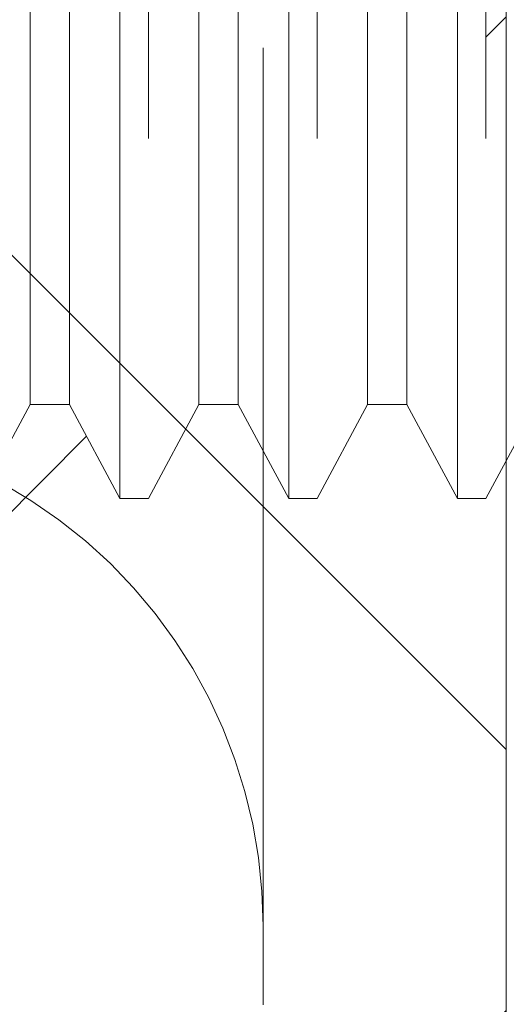
# Model space of a CAD drawing. Units: inches. Extents: x 14 to 118, y 15 to 78.
# Drawn here: x 21 to 22, y 43 to 43 of the extents above; entities that cross this region are included whole.
import ezdxf

# ---------------------------------------------------------------- set-up
doc = ezdxf.new("R2010")
doc.units = ezdxf.units.IN
doc.header["$LTSCALE"] = 8
doc.header["$MEASUREMENT"] = 0
doc.linetypes.add('DASHED', pattern=[0.2067, 0.1654, -0.0413])
for name, color, linetype, lineweight in [('Hidden (ANSI)', 7, 'DASHED', 5), ('NO GO AREAS', 5, 'Continuous', 0), ('Sketch Geometry (ANSI)', 7, 'Continuous', 5), ('Visible (ANSI)', 7, 'Continuous', 5), ('WORK AREA', 1, 'Continuous', 0)]:
    doc.layers.add(name, color=color, linetype=linetype, lineweight=lineweight)

msp = doc.modelspace()

# ---------------------------------------------------------------- hatches: boundary and pattern name
at = {"layer": 'NO GO AREAS'}
h = msp.add_hatch(dxfattribs=at)
h.set_pattern_fill('ANSI31', color=256)
h.set_pattern_definition([(45, (0, 0), (-0.0883883476483185, 0.0883883476483185), [])])
edge = h.paths.add_edge_path()
edge.add_spline(control_points=[(21.53774634380543, 53.49129576925943), (21.53774634380543, 53.49671395410388), (21.53289628813405, 53.50212561360957), (21.52382668951998, 53.5068272259135), (21.50550686445114, 53.5163240866473), (21.46935666838106, 53.52254576925943), (21.43249634380541, 53.52254576925943)], knot_values=[-5.1e-15, -5.1e-15, -5.1e-15, -5.1e-15, 0.5201457450660298, 0.5201457450660298, 0.5201457450660298, 1.570796326794885, 1.570796326794885, 1.570796326794885, 1.570796326794885], degree=3, periodic=0)
edge.add_line((21.43249634380541, 53.52254576925943), (21.43249634380541, 53.52759431271542))
edge.add_line((21.43249634380541, 53.52759431271542), (13.66752922715071, 53.52759431271542))
edge.add_arc((13.59985442268997, 53.54548623383088), 0.0700000000000098, 308.04739882889567, 345.19092591768873, ccw=False)
edge.add_spline(control_points=[(13.6429963438054, 53.49036115203979), (13.63379735641331, 53.48660383578213), (13.62356401468675, 53.48349726630677), (13.61325639227728, 53.48111238849576)], knot_values=[-2.234848708179469, -2.234848708179469, -2.234848708179469, -2.234848708179469, -1.97357270373792, -1.97357270373792, -1.97357270373792, -1.97357270373792], degree=3, periodic=0)
edge.add_spline(control_points=[(13.53774634380542, 53.49036115203983), (13.53774634380542, 53.48924697636785), (13.53785259174768, 53.48818797936427), (13.5380832247135, 53.48718733662149), (13.53994516114606, 53.47910898939945), (13.55163902673561, 53.47497144408715), (13.57235289429538, 53.47553922487115), (13.58440271656277, 53.47586951845416), (13.59890158610199, 53.47779111251488), (13.61325639227728, 53.48111238849576)], knot_values=[-1.97357270373792, -1.97357270373792, -1.97357270373792, -1.97357270373792, -1.896095231028646, -1.896095231028646, -1.896095231028646, -1.270607332428282, -1.270607332428282, -1.270607332428282, -0.9067439454101952, -0.9067439454101952, -0.9067439454101952, -0.9067439454101952], degree=3, periodic=0)
edge.add_line((13.53774634380542, 53.47985495060289), (13.53774634380542, 41.60759431271576))
edge.add_line((13.53774634380542, 41.60759431271576), (21.53774634380543, 41.60759431271576))
edge.add_line((21.53774634380543, 41.60759431271576), (21.53774634380543, 50.91964155680992))
edge.add_line((21.53774634380543, 50.91964155680992), (21.14774634380543, 50.91964155680992))
edge.add_line((21.14774634380543, 50.91964155680992), (21.14774634380543, 41.99759431271576))
edge.add_line((21.14774634380543, 41.99759431271576), (13.92774634380542, 41.99759431271576))
edge.add_line((13.92774634380542, 41.99759431271576), (13.92774634380542, 53.21759431271546))
edge.add_line((13.92774634380542, 53.21759431271546), (21.14774634380543, 53.21759431271546))
edge.add_line((21.14774634380543, 53.21759431271546), (21.14774634380543, 52.29964155680992))
edge.add_line((21.14774634380543, 52.29964155680992), (21.53774634380543, 52.29964155680992))
edge.add_line((21.53774634380543, 52.29964155680992), (21.53774634380543, 53.49129576925943))
h.paths.add_polyline_path([(21.49449634380545, 43.85999434315177), (21.49449634380545, 43.85149982452674), (21.49905947380742, 43.85149982452674)], flags=16)
h.paths.add_polyline_path([(21.21307906723553, 43.34289759739433), (21.21949634380556, 43.34289759739433), (21.21949634380556, 43.35092206862118, 0.5091754750781728), (21.19905947380742, 43.36578768438781), (21.19905947380742, 43.35959431271573), (21.20410983825618, 43.35959431271573)], flags=16)
edge = h.paths.add_edge_path(flags=16)
edge.add_line((21.42363020207316, 44.01349982452674), (21.43798510333315, 44.01349982452674))
edge.add_line((21.43798510333315, 44.01349982452674), (21.44158465603181, 44.02020059076121))
edge.add_line((21.44158465603181, 44.02020059076121), (21.45307906723553, 43.99880310920535))
edge.add_line((21.45307906723553, 43.99880310920535), (21.46009024482808, 43.99880310920535))
edge.add_line((21.46009024482808, 43.99880310920535), (21.47158465603181, 44.02020059076121))
edge.add_line((21.47158465603181, 44.02020059076121), (21.48307906723553, 43.99880310920535))
edge.add_line((21.48307906723553, 43.99880310920535), (21.49009024482807, 43.99880310920535))
edge.add_line((21.49009024482807, 43.99880310920535), (21.50158465603181, 44.02020059076118))
edge.add_line((21.50158465603181, 44.02020059076118), (21.51307906723554, 43.99880310920535))
edge.add_line((21.51307906723554, 43.99880310920535), (21.52009024482807, 43.99880310920535))
edge.add_line((21.52009024482807, 43.99880310920535), (21.52905947380742, 44.01549982452674))
edge.add_line((21.52905947380742, 44.01549982452674), (21.53410983825619, 44.01549982452674))
edge.add_line((21.53410983825619, 44.01549982452674), (21.53410983825619, 43.85149982452674))
edge.add_line((21.53410983825619, 43.85149982452674), (21.52905947380742, 43.85149982452674))
edge.add_line((21.52905947380742, 43.85149982452674), (21.52009024482807, 43.86819653984813))
edge.add_line((21.52009024482807, 43.86819653984813), (21.51307906723554, 43.86819653984813))
edge.add_line((21.51307906723554, 43.86819653984813), (21.50410983825619, 43.85149982452674))
edge.add_line((21.50410983825619, 43.85149982452674), (21.50410983825619, 44.01549982452674))
edge.add_line((21.50410983825619, 44.01549982452674), (21.49905947380742, 44.01549982452674))
edge.add_line((21.49905947380742, 44.01549982452674), (21.49009024482807, 43.99880310920535))
edge.add_line((21.49009024482807, 43.99880310920535), (21.49009024482807, 43.86819653984813))
edge.add_line((21.49009024482807, 43.86819653984813), (21.48307906723553, 43.86819653984813))
edge.add_line((21.48307906723553, 43.86819653984813), (21.47158465603181, 43.84679905829227))
edge.add_line((21.47158465603181, 43.84679905829227), (21.46009024482808, 43.86819653984813))
edge.add_line((21.46009024482808, 43.86819653984813), (21.45307906723553, 43.86819653984813))
edge.add_line((21.45307906723553, 43.86819653984813), (21.45014849915919, 43.86274112545148))
edge.add_spline(control_points=[(21.4481358536789, 43.85427514713072), (21.44855597994038, 43.85501753901715), (21.44897610620183, 43.85660764846215), (21.44939623246329, 43.85908924804398)], knot_values=[15.33193963551734, 15.33193963551734, 15.33193963551734, 15.33193963551734, 15.58535382622068, 15.58535382622068, 15.58535382622068, 15.58535382622068], degree=3, periodic=0)
edge.add_spline(control_points=[(21.44939623244679, 43.85908924794657), (21.44897835322692, 43.85602432475568), (21.44856023869753, 43.85439664479804), (21.44813585367887, 43.85427514713535)], knot_values=[0, 0, 0, 0, 0.0683393838776996, 0.0683393838776996, 0.0683393838776996, 0.0683393838776996], degree=3, periodic=0)
edge.add_spline(control_points=[(21.44563247480899, 43.85954134684795), (21.44587890316734, 43.85810286270046), (21.44612533152569, 43.85692612361007), (21.44637175988405, 43.85601996311499)], knot_values=[15.94004592901344, 15.94004592901344, 15.94004592901344, 15.94004592901344, 16.08868801289955, 16.08868801289955, 16.08868801289955, 16.08868801289955], degree=3, periodic=0)
edge.add_line((21.44744207381358, 43.85149982452674), (21.43905947380742, 43.85149982452674))
edge.add_line((21.43905947380742, 43.85149982452674), (21.43425899526692, 43.86043618057046))
edge.add_arc((21.40449634380553, 43.77549982452673), 0.0900000000000033, 70.6889669757633, 77.72532978546151)
edge.add_line((21.42363020207317, 43.86344239367156), (21.42363020207317, 43.63688906003218))
edge.add_line((21.42363020207317, 43.63688906003218), (21.4788713438055, 43.63688906003218))
edge.add_ellipse((21.46324634380602, 43.6810832338553), major_axis=(0.0220970869116446, -0.0426882938672074), ratio=0.5176380902111734, start_angle=352.1034154756528, end_angle=359.9999999999728)
edge.add_ellipse((21.46324634380558, 43.64983323385636), major_axis=(-0.0312499999999729, 1.13e-14), ratio=0.5176380902054242, start_angle=152.6321948413858, end_angle=180.000000000057, ccw=False)
edge.add_line((21.48339960773232, 43.63688906003218), (21.42363020207317, 43.63688906003218))
edge.add_line((21.42363020207317, 43.63688906003218), (21.42363020207317, 43.60563906003217))
edge.add_line((21.42363020207317, 43.60563906003217), (21.48339960773233, 43.60563906003217))
edge.add_ellipse((21.46324634380555, 43.59269488620802), major_axis=(-0.031250000000009, 1.76e-14), ratio=0.5176380902047142, start_angle=180.000000000147, end_angle=207.3678051586927)
edge.add_ellipse((21.46324634380448, 43.56144488620546), major_axis=(0.0220970869130795, 0.042688293870881), ratio=0.5176380901903997, start_angle=0, end_angle=7.896584523566891)
edge.add_line((21.47887134380586, 43.60563906003217), (21.42363020207317, 43.60563906003217))
edge.add_line((21.42363020207317, 43.60563906003217), (21.42363020207317, 43.35759431271571))
edge.add_line((21.42363020207317, 43.35759431271571), (21.43798510333314, 43.35759431271571))
edge.add_line((21.43798510333314, 43.35759431271571), (21.44158465603181, 43.36429507895018))
edge.add_line((21.44158465603181, 43.36429507895018), (21.45307906723553, 43.34289759739433))
edge.add_line((21.45307906723553, 43.34289759739433), (21.46009024482808, 43.34289759739433))
edge.add_line((21.46009024482808, 43.34289759739433), (21.47158465603181, 43.36429507895018))
edge.add_line((21.47158465603181, 43.36429507895018), (21.48307906723553, 43.34289759739433))
edge.add_line((21.48307906723553, 43.34289759739433), (21.49009024482807, 43.34289759739433))
edge.add_line((21.49009024482807, 43.34289759739433), (21.50158465603181, 43.36429507895018))
edge.add_line((21.50158465603181, 43.36429507895018), (21.51307906723554, 43.34289759739433))
edge.add_line((21.51307906723554, 43.34289759739433), (21.52009024482807, 43.34289759739433))
edge.add_line((21.52009024482807, 43.34289759739433), (21.52905947380742, 43.35959431271573))
edge.add_line((21.52905947380742, 43.35959431271573), (21.53410983825619, 43.35959431271573))
edge.add_line((21.53410983825619, 43.35959431271573), (21.53410983825619, 43.19559431271573))
edge.add_line((21.53410983825619, 43.19559431271573), (21.52905947380742, 43.19559431271573))
edge.add_line((21.52905947380742, 43.19559431271573), (21.52009024482807, 43.21229102803711))
edge.add_line((21.52009024482807, 43.21229102803711), (21.51307906723554, 43.21229102803711))
edge.add_line((21.51307906723554, 43.21229102803711), (21.50158465603181, 43.19089354648128))
edge.add_line((21.50158465603181, 43.19089354648128), (21.49009024482807, 43.21229102803711))
edge.add_line((21.49009024482807, 43.21229102803711), (21.48307906723553, 43.21229102803711))
edge.add_line((21.48307906723553, 43.21229102803711), (21.47158465603181, 43.19089354648127))
edge.add_line((21.47158465603181, 43.19089354648127), (21.46009024482808, 43.21229102803711))
edge.add_line((21.46009024482808, 43.21229102803711), (21.45307906723553, 43.21229102803711))
edge.add_line((21.45307906723553, 43.21229102803711), (21.4501484991592, 43.20683561364048))
edge.add_spline(control_points=[(21.4481358536789, 43.19836963531971), (21.44855597994036, 43.19911202720613), (21.44897610620183, 43.20070213665114), (21.44939623246329, 43.20318373623297)], knot_values=[15.33193963551732, 15.33193963551732, 15.33193963551732, 15.33193963551732, 15.58535382622071, 15.58535382622071, 15.58535382622071, 15.58535382622071], degree=3, periodic=0)
edge.add_spline(control_points=[(21.44939623244679, 43.20318373613554), (21.44897835322692, 43.20011881294468), (21.44856023869753, 43.19849113298703), (21.44813585367886, 43.19836963532432)], knot_values=[0, 0, 0, 0, 0.068339383877946, 0.068339383877946, 0.068339383877946, 0.068339383877946], degree=3, periodic=0)
edge.add_spline(control_points=[(21.44563247480899, 43.20363583503691), (21.44587890316734, 43.20219735088945), (21.44612533152569, 43.20102061179908), (21.44637175988405, 43.200114451304)], knot_values=[15.94004592901384, 15.94004592901384, 15.94004592901384, 15.94004592901384, 16.08868801289913, 16.08868801289913, 16.08868801289913, 16.08868801289913], degree=3, periodic=0)
edge.add_line((21.44744207381362, 43.19559431271573), (21.43905947380742, 43.19559431271573))
edge.add_line((21.43905947380742, 43.19559431271573), (21.43425899526693, 43.20453066875944))
edge.add_arc((21.40449634380553, 43.1195943127157), 0.0900000000000033, 70.68896697576542, 77.72532978546593)
edge.add_line((21.42363020207317, 43.20753688186054), (21.42363020207321, 43.10571931271573))
edge.add_arc((21.37675520207321, 43.10571931271573), 0.046875, 0, 90)
edge.add_line((21.37675520207321, 43.15259431271573), (21.34550520207321, 43.15259431271573))
edge.add_line((21.34550520207321, 43.15259431271573), (21.34550520207321, 43.20221078593294))
edge.add_line((21.34550520207321, 43.20221078593294), (21.34009024482807, 43.21229102803711))
edge.add_line((21.34009024482807, 43.21229102803711), (21.33307906723553, 43.21229102803711))
edge.add_line((21.33307906723553, 43.21229102803711), (21.32158465603181, 43.19089354648128))
edge.add_line((21.32158465603181, 43.19089354648128), (21.31009024482807, 43.21229102803711))
edge.add_line((21.31009024482807, 43.21229102803711), (21.30307906723553, 43.21229102803711))
edge.add_line((21.30307906723553, 43.21229102803711), (21.29158465603181, 43.19089354648127))
edge.add_line((21.29158465603181, 43.19089354648127), (21.28009024482807, 43.21229102803711))
edge.add_line((21.28009024482807, 43.21229102803711), (21.27307906723553, 43.21229102803711))
edge.add_line((21.27307906723553, 43.21229102803711), (21.26158465603179, 43.19089354648128))
edge.add_line((21.26158465603179, 43.19089354648128), (21.25009024482807, 43.21229102803711))
edge.add_line((21.25009024482807, 43.21229102803711), (21.24307906723553, 43.21229102803711))
edge.add_line((21.24307906723553, 43.21229102803711), (21.2315846560318, 43.19089354648129))
edge.add_line((21.2315846560318, 43.19089354648129), (21.22009024482807, 43.21229102803711))
edge.add_line((21.22009024482807, 43.21229102803711), (21.21907146741512, 43.21229102803711))
edge.add_arc((21.20387134380556, 43.20867206862117), 0.015625, -103.62072385617938, 13.392078128468995, ccw=False)
edge.add_line((21.20019175543767, 43.19348650789911), (21.19009024482807, 43.21229102803711))
edge.add_line((21.19009024482807, 43.21229102803711), (21.18307906723553, 43.21229102803711))
edge.add_line((21.18307906723553, 43.21229102803711), (21.1715846560318, 43.19089354648128))
edge.add_line((21.1715846560318, 43.19089354648128), (21.16009024482806, 43.21229102803711))
edge.add_line((21.16009024482806, 43.21229102803711), (21.15307906723553, 43.21229102803711))
edge.add_line((21.15307906723553, 43.21229102803711), (21.15307906723553, 43.34289759739433))
edge.add_line((21.15307906723553, 43.34289759739433), (21.16009024482806, 43.34289759739433))
edge.add_line((21.16009024482806, 43.34289759739433), (21.1715846560318, 43.36429507895018))
edge.add_line((21.1715846560318, 43.36429507895018), (21.18307906723553, 43.34289759739433))
edge.add_line((21.18307906723553, 43.34289759739433), (21.19009024482807, 43.34289759739433))
edge.add_line((21.19009024482807, 43.34289759739433), (21.19009024482807, 43.21229102803711))
edge.add_line((21.19009024482807, 43.21229102803711), (21.19905947380742, 43.19559431271573))
edge.add_line((21.19905947380742, 43.19559431271573), (21.20410983825618, 43.19559431271573))
edge.add_line((21.20410983825618, 43.19559431271573), (21.21307906723553, 43.21229102803711))
edge.add_line((21.21307906723553, 43.21229102803711), (21.22009024482807, 43.21229102803711))
edge.add_line((21.22009024482807, 43.21229102803711), (21.22009024482807, 43.34289759739433))
edge.add_line((21.22009024482807, 43.34289759739433), (21.2315846560318, 43.36429507895018))
edge.add_line((21.2315846560318, 43.36429507895018), (21.24307906723553, 43.34289759739433))
edge.add_line((21.24307906723553, 43.34289759739433), (21.25009024482807, 43.34289759739433))
edge.add_line((21.25009024482807, 43.34289759739433), (21.26158465603179, 43.36429507895018))
edge.add_line((21.26158465603179, 43.36429507895018), (21.27307906723553, 43.34289759739433))
edge.add_line((21.27307906723553, 43.34289759739433), (21.28009024482807, 43.34289759739433))
edge.add_line((21.28009024482807, 43.34289759739433), (21.29158465603182, 43.36429507895018))
edge.add_line((21.29158465603182, 43.36429507895018), (21.30307906723553, 43.34289759739433))
edge.add_line((21.30307906723553, 43.34289759739433), (21.31009024482807, 43.34289759739433))
edge.add_line((21.31009024482807, 43.34289759739433), (21.32158465603181, 43.36429507895018))
edge.add_line((21.32158465603181, 43.36429507895018), (21.33307906723553, 43.34289759739433))
edge.add_line((21.33307906723553, 43.34289759739433), (21.34009024482807, 43.34289759739433))
edge.add_line((21.34009024482807, 43.34289759739433), (21.34550520207321, 43.3529778394985))
edge.add_line((21.34550520207321, 43.3529778394985), (21.34550520207321, 43.40259431271571))
edge.add_line((21.34550520207321, 43.40259431271571), (21.37675520207321, 43.40259431271571))
edge.add_arc((21.37675520207321, 43.44946931271572), 0.046875, 270, 360)
edge.add_line((21.42363020207321, 43.44946931271572), (21.42363020207321, 43.50855991108455))
edge.add_ellipse((21.40800520207328, 43.52608054145263), major_axis=(-0.0144356176954866, 0.0144356176954875), ratio=0.4142135623730739, start_angle=135.0000000000016, end_angle=189.7356103172477, ccw=False)
edge.add_line((21.40800520207327, 43.51503199799659), (21.31762765709788, 43.5789385729157))
edge.add_ellipse((21.35512765709793, 43.60545507721016), major_axis=(-0.0530330085890024, -5.7e-15), ratio=0.7071067811864749, start_angle=0, end_angle=35.26438968274249, ccw=False)
edge.add_ellipse((21.35512765709794, 43.60563906003217), major_axis=(-0.0530330085890157, 1.45e-14), ratio=0.707106781186408, start_angle=324.7356103172692, end_angle=360.0000000000036, ccw=False)
edge.add_line((21.31762765709796, 43.6321555643267), (21.40800520207331, 43.69606213924575))
edge.add_ellipse((21.40800520207327, 43.68501359578971), major_axis=(0.0144356176954941, 0.0144356176954926), ratio=0.4142135623727806, start_angle=350.2643896827611, end_angle=404.99999999995947, ccw=False)
edge.add_line((21.42363020207317, 43.70253422615777), (21.42363020207321, 43.76162482452675))
edge.add_arc((21.37675520207321, 43.76162482452675), 0.046875, 0, 90)
edge.add_line((21.37675520207321, 43.80849982452675), (21.34550520207321, 43.80849982452675))
edge.add_line((21.34550520207321, 43.80849982452675), (21.34550520207321, 43.85811629774394))
edge.add_line((21.34550520207321, 43.85811629774394), (21.34009024482807, 43.86819653984813))
edge.add_line((21.34009024482807, 43.86819653984813), (21.33307906723553, 43.86819653984813))
edge.add_line((21.33307906723553, 43.86819653984813), (21.32158465603181, 43.84679905829228))
edge.add_line((21.32158465603181, 43.84679905829228), (21.31009024482807, 43.86819653984813))
edge.add_line((21.31009024482807, 43.86819653984813), (21.30307906723553, 43.86819653984813))
edge.add_line((21.30307906723553, 43.86819653984813), (21.29158465603181, 43.84679905829227))
edge.add_line((21.29158465603181, 43.84679905829227), (21.28009024482807, 43.86819653984813))
edge.add_line((21.28009024482807, 43.86819653984813), (21.27307906723553, 43.86819653984813))
edge.add_line((21.27307906723553, 43.86819653984813), (21.26158465603181, 43.84679905829227))
edge.add_line((21.26158465603181, 43.84679905829227), (21.25009024482807, 43.86819653984813))
edge.add_line((21.25009024482807, 43.86819653984813), (21.24307906723553, 43.86819653984813))
edge.add_line((21.24307906723553, 43.86819653984813), (21.2315846560318, 43.84679905829229))
edge.add_line((21.2315846560318, 43.84679905829229), (21.22009024482807, 43.86819653984813))
edge.add_line((21.22009024482807, 43.86819653984813), (21.21949634380556, 43.86819653984813))
edge.add_line((21.21949634380556, 43.86819653984813), (21.21949634380556, 43.86017206862116))
edge.add_arc((21.20387134380556, 43.86017206862116), 0.015625, -107.93631426506693, 0, ccw=False)
edge.add_line((21.19905947380742, 43.84530645285453), (21.19905947380742, 43.85149982452674))
edge.add_line((21.19905947380742, 43.85149982452674), (21.19009024482807, 43.86819653984813))
edge.add_line((21.19009024482807, 43.86819653984813), (21.18307906723553, 43.86819653984813))
edge.add_line((21.18307906723553, 43.86819653984813), (21.1715846560318, 43.84679905829227))
edge.add_line((21.1715846560318, 43.84679905829227), (21.16009024482806, 43.86819653984813))
edge.add_line((21.16009024482806, 43.86819653984813), (21.15307906723553, 43.86819653984813))
edge.add_line((21.15307906723553, 43.86819653984813), (21.15307906723553, 43.99880310920535))
edge.add_line((21.15307906723553, 43.99880310920535), (21.16009024482806, 43.99880310920535))
edge.add_line((21.16009024482806, 43.99880310920535), (21.1715846560318, 44.02020059076121))
edge.add_line((21.1715846560318, 44.02020059076121), (21.18307906723553, 43.99880310920535))
edge.add_line((21.18307906723553, 43.99880310920535), (21.19009024482807, 43.99880310920535))
edge.add_line((21.19009024482807, 43.99880310920535), (21.2015846560318, 44.02020059076117))
edge.add_line((21.2015846560318, 44.02020059076117), (21.20276265278294, 44.01800768472113))
edge.add_arc((21.20387134380556, 44.00242206862116), 0.015625, 0, 94.06891148134588, ccw=False)
edge.add_line((21.21949634380556, 44.00242206862116), (21.21951235643533, 43.99880310920535))
edge.add_line((21.21951235643533, 43.99880310920535), (21.22009024482807, 43.99880310920535))
edge.add_line((21.22009024482807, 43.99880310920535), (21.2315846560318, 44.02020059076117))
edge.add_line((21.2315846560318, 44.02020059076117), (21.24307906723553, 43.99880310920535))
edge.add_line((21.24307906723553, 43.99880310920535), (21.25009024482807, 43.99880310920535))
edge.add_line((21.25009024482807, 43.99880310920535), (21.26158465603181, 44.02020059076121))
edge.add_line((21.26158465603181, 44.02020059076121), (21.27307906723553, 43.99880310920535))
edge.add_line((21.27307906723553, 43.99880310920535), (21.28009024482807, 43.99880310920535))
edge.add_line((21.28009024482807, 43.99880310920535), (21.29158465603181, 44.02020059076121))
edge.add_line((21.29158465603181, 44.02020059076121), (21.30307906723553, 43.99880310920535))
edge.add_line((21.30307906723553, 43.99880310920535), (21.31009024482807, 43.99880310920535))
edge.add_line((21.31009024482807, 43.99880310920535), (21.32158465603181, 44.02020059076121))
edge.add_line((21.32158465603181, 44.02020059076121), (21.33307906723553, 43.99880310920535))
edge.add_line((21.33307906723553, 43.99880310920535), (21.34009024482807, 43.99880310920535))
edge.add_line((21.34009024482807, 43.99880310920535), (21.34550520207321, 44.00888335130952))
edge.add_line((21.34550520207321, 44.00888335130952), (21.34550520207321, 44.05849982452674))
edge.add_line((21.34550520207321, 44.05849982452674), (21.37675520207321, 44.05849982452672))
edge.add_arc((21.37675520207321, 44.10537482452673), 0.0468750000000004, 270, 360)
edge.add_line((21.42363020207321, 44.10537482452673), (21.42363020207316, 44.01349982452674))
edge = h.paths.add_edge_path(flags=0)
edge.add_line((21.41410983825619, 44.00201473792318), (21.41410983825619, 43.91929897786622))
edge.add_spline(control_points=[(21.4141098382562, 43.91929897786626), (21.41415515387966, 43.91987078356909), (21.4142005091141, 43.92044449052721), (21.41490555175054, 43.92938166756306), (21.41556302187317, 43.93797123963945), (21.41689821026918, 43.95476301635471), (21.41756453967436, 43.96281807491835), (21.41891890011496, 43.97745003748254), (21.41959539103373, 43.98389218455373), (21.42093388903153, 43.99410157763554), (21.42158441580715, 43.997901049037), (21.4222428221973, 44.00035982554899)], knot_values=[0.3262141640752521, 0.3262141640752521, 0.3262141640752521, 0.3262141640752521, 0.3306935490063265, 0.3306935490063265, 0.39577938240231, 0.39577938240231, 0.4610589847084854, 0.4610589847084854, 0.5266587166912864, 0.5266587166912864, 0.5890929690429929, 0.5890929690429929, 0.5890929690429929, 0.5890929690429929], degree=3, periodic=0)
edge.add_line((21.42224282219731, 44.000359825549), (21.4208277912198, 44.00299398389825))
edge.add_arc((21.4044963438055, 44.09149982452675), 0.0900000000000186, 276.1318390636568, 280.4548429261938, ccw=False)
edge = h.paths.add_edge_path()
edge.add_line((52.99268304091267, 25.7744443646407), (52.94463449745703, 25.7744443646407))
edge.add_spline(control_points=[(52.94463449745703, 25.7744443646407), (52.94463449745703, 25.79269281119677), (52.94319445717454, 25.81091928041195), (52.94050158347679, 25.82675431065156), (52.93506220548724, 25.85873973760307), (52.92432877435003, 25.87969436464073), (52.91338449745704, 25.87969436464074)], knot_values=[-1.570796326794896, -1.570796326794896, -1.570796326794896, -1.570796326794896, -1.05065058172886, -1.05065058172886, -1.05065058172886, 4.7e-15, 4.7e-15, 4.7e-15, 4.7e-15], degree=3, periodic=0)
edge.add_line((52.91338449745653, 25.87969436464121), (41.14598158436847, 25.87969436464121))
edge.add_spline(control_points=[(41.145981584369, 25.87969436464169), (41.14056339952457, 25.87969436464169), (41.13515174001887, 25.87484430897031), (41.13045012771492, 25.86577471035625), (41.12095326698112, 25.8474548852874), (41.11473158436899, 25.81130468921732), (41.11473158436899, 25.77444436464166)], knot_values=[-4.7e-15, -4.7e-15, -4.7e-15, -4.7e-15, 0.5201457450660296, 0.5201457450660296, 0.5201457450660296, 1.570796326794896, 1.570796326794896, 1.570796326794896, 1.570796326794896], degree=3, periodic=0)
edge.add_line((41.11473158436899, 25.77444436464166), (41.06668304091296, 25.77444436464166))
edge.add_line((41.06668304091296, 25.77444436464166), (41.0666830409126, 18.00947724798701))
edge.add_line((41.0666830409126, 18.00947724798701), (41.07389919868187, 18.00947724798701))
edge.add_arc((41.09179111979718, 17.94180244352624), 0.0699999999999973, 38.04739882901811, 104.8090740821884, ccw=False)
edge.add_spline(control_points=[(41.14691620158821, 17.98494436464165), (41.15067351784587, 17.97574537724956), (41.15378008732125, 17.965512035523), (41.15616496513225, 17.95520441311353)], knot_values=[-0.6640523813847067, -0.6640523813847067, -0.6640523813847067, -0.6640523813847067, -0.4027763769430801, -0.4027763769430801, -0.4027763769430801, -0.4027763769430801], degree=3, periodic=0)
edge.add_spline(control_points=[(41.14691620158821, 17.87969436464169), (41.14803037726018, 17.87969436464168), (41.14908937426377, 17.87980061258394), (41.15009001700656, 17.88003124554976), (41.15816836422859, 17.88189318198232), (41.16230590954089, 17.89358704757187), (41.16173812875688, 17.91430091513164), (41.16140783517386, 17.92635073739903), (41.15948624111314, 17.94084960693824), (41.15616496513225, 17.95520441311353)], knot_values=[-0.4027763769430801, -0.4027763769430801, -0.4027763769430801, -0.4027763769430801, -0.3252989042336795, -0.3252989042336795, -0.3252989042336795, 0.3001889943666869, 0.3001889943666869, 0.3001889943666869, 0.6640523813847067, 0.6640523813847067, 0.6640523813847067, 0.6640523813847067], degree=3, periodic=0)
edge.add_line((41.15742240302508, 17.87969436464121), (52.90195777569138, 17.87969436464122))
edge.add_spline(control_points=[(52.90313922113853, 17.95501580396157), (52.89915445312013, 17.9376773669065), (52.89722886686729, 17.92010774270675), (52.89762795306804, 17.90692471620953), (52.89819541749795, 17.88817964659289), (52.90345997546587, 17.87969436464073), (52.9124498802367, 17.87969436464074)], knot_values=[2.477540272205084, 2.477540272205084, 2.477540272205084, 2.477540272205084, 2.917188101239946, 2.917188101239946, 2.917188101239946, 3.5423274926996, 3.5423274926996, 3.5423274926996, 3.5423274926996], degree=3, periodic=0)
edge.add_spline(control_points=[(52.90313922113853, 17.95501580396157), (52.90482359102921, 17.96234479806932), (52.90687588951032, 17.9696324843325), (52.90927606481839, 17.97653009447602), (52.91027670756117, 17.97940573589665), (52.91133570456477, 17.98221654317028), (52.9124498802367, 17.98494436464071)], knot_values=[3.5423274926996, 3.5423274926996, 3.5423274926996, 3.5423274926996, 3.728167562265105, 3.728167562265105, 3.728167562265105, 3.805645034974493, 3.805645034974493, 3.805645034974493, 3.805645034974493], degree=3, periodic=0)
edge.add_arc((52.96757496202776, 17.94180244352527), 0.0700000000000026, 75.1909259178089, 141.952601171059, ccw=False)
edge.add_line((52.98546688314306, 18.00947724798605), (52.99268304091234, 18.00947724798605))
edge.add_line((52.99268304091234, 18.00947724798605), (52.99268304091267, 25.7744443646407))
h.paths.add_polyline_path([(52.63968304091232, 25.48969436464122), (52.63968304091232, 18.26969436464121), (41.4196830409126, 18.26969436464121), (41.4196830409126, 25.48969436464121)], flags=16)
edge = h.paths.add_edge_path()
edge.add_line((83.13438875615871, 53.60759431271546), (75.13438875615869, 53.60759431271546))
edge.add_line((75.13438875615869, 53.60759431271546), (75.13438875615869, 41.72389210752304))
edge.add_spline(control_points=[(75.1343887561894, 41.72389210747726), (75.1343892029603, 41.71847417280019), (75.13923922958095, 41.71306279526238), (75.14830841044399, 41.70836139951749), (75.16662823551283, 41.69886453878367), (75.20277843158294, 41.69264285617154), (75.23963875615858, 41.69264285617154)], knot_values=[3.1e-15, 3.1e-15, 3.1e-15, 3.1e-15, 0.5201217868484762, 0.5201217868484762, 0.5201217868484762, 1.57077236857731, 1.57077236857731, 1.57077236857731, 1.57077236857731], degree=3, periodic=0)
edge.add_line((75.23963875615858, 41.69264285617154), (75.23963875615858, 41.68759431271547))
edge.add_line((75.23963875615858, 41.68759431271547), (83.00460587281326, 41.68759431271547))
edge.add_arc((83.072280677274, 41.66970239160004), 0.0700000000000038, 128.0473988289819, 165.1909259177245, ccw=False)
edge.add_spline(control_points=[(83.02913875615859, 41.72482747339111), (83.03833774355068, 41.72858478964877), (83.04857108527725, 41.73169135912414), (83.05887870768669, 41.73407623693513)], knot_values=[0.9067439454103678, 0.9067439454103678, 0.9067439454103678, 0.9067439454103678, 1.168019949851982, 1.168019949851982, 1.168019949851982, 1.168019949851982], degree=3, periodic=0)
edge.add_spline(control_points=[(83.13438875615853, 41.72482747339111), (83.13438875615853, 41.72594164906307), (83.1342825082163, 41.72700064606667), (83.13405187525046, 41.72800128880945), (83.1321899388179, 41.73607963603148), (83.12049607322832, 41.7402171813438), (83.09978220566856, 41.73964940055978), (83.08773238340119, 41.73931910697675), (83.073233513862, 41.73739751291603), (83.05887870768669, 41.73407623693513)], knot_values=[1.168019949851982, 1.168019949851982, 1.168019949851982, 1.168019949851982, 1.245497422561297, 1.245497422561297, 1.245497422561297, 1.870985321161614, 1.870985321161614, 1.870985321161614, 2.23484870817957, 2.23484870817957, 2.23484870817957, 2.23484870817957], degree=3, periodic=0)
edge.add_line((83.13438875615867, 41.73533367482803), (83.13438875615871, 53.60759431271546))
h.paths.add_polyline_path([(82.74438875615868, 41.99759431271576), (75.52438875615869, 41.99759431271576), (75.52438875615869, 53.21759431271546), (82.74438875615868, 53.21759431271546)], flags=16)
h.paths.add_polyline_path([(75.23963875615856, 53.53359431271521), (75.23963875615858, 53.52759431271516), (83.00460587281326, 53.52759431271516), (83.00693862056681, 53.53359431271515)], flags=16)
h.paths.add_polyline_path([(112.0809695646461, 41.99759431271549), (103.8309695646461, 41.99759431271549), (103.8309695646461, 41.60759431271549), (112.0809695646461, 41.60759431271549)], flags=16)
h.paths.add_polyline_path([(102.3459695646461, 51.73259431271516), (101.9559695646461, 51.73259431271516), (101.955969564646, 43.48259431271547), (102.3459695646461, 43.48259431271547)])
h.paths.add_polyline_path([(113.9559695646461, 51.73259431271516), (113.5659695646461, 51.73259431271516), (113.5659695646461, 43.48259431271549), (113.9559695646461, 43.48259431271549)], flags=17)
h.paths.add_polyline_path([(113.9559695646461, 53.60759431271516), (101.9559695646461, 53.60759431271516), (101.9559695646461, 41.60759431271549), (113.9559695646461, 41.60759431271549), (113.9559695646461, 43.48259431271549), (113.5659695646461, 43.48259431271549), (113.5659695646461, 41.99759431271549), (102.3459695646461, 41.99759431271549), (102.3459695646461, 53.21759431271516), (113.5659695646461, 53.21759431271516), (113.5659695646461, 51.73259431271516), (113.9559695646461, 51.73259431271516)])
h.paths.add_polyline_path([(113.8819695646457, 53.53359431271544), (113.8819695646457, 53.52254576926318), (113.850719564642, 53.49129576925943), (113.8501975228991, 53.49077372751666, -0.0559784366838281), (113.8391489794435, 53.5018222709731), (113.8709210211859, 53.53359431271544)], flags=16)
h.paths.add_polyline_path([(102.0410181080961, 53.53359431271515), (102.072268108097, 53.50234431271429), (102.0727901498447, 53.50182227096841, -0.0559784366851394), (102.0617416063879, 53.49077372751263), (102.029969564646, 53.52254576925457), (102.029969564646, 53.53359431271515)], flags=16)
h.paths.add_polyline_path([(113.8819695646461, 41.68159431271577), (113.8709210211862, 41.68159431271577), (113.8396710211862, 41.71284431271572), (113.8391489794439, 41.71336635445809, -0.0559784366836778), (113.8501975228995, 41.72441489791453), (113.8819695646461, 41.69264285616799)], flags=16)
h.paths.add_polyline_path([(102.072790149845, 41.7133663544623), (102.0410181080981, 41.6815943127155), (102.0299695646463, 41.6815943127155), (102.0299695646463, 41.69264285617521), (102.0612195646424, 41.72389285617136), (102.0617416063885, 41.72441489791788, -0.0559784366837977)], flags=16)
h.paths.add_polyline_path([(101.9472195646461, 41.59384431271546), (102.6847195646461, 41.59384431271546), (102.6847195646461, 41.64634431271545), (101.9472195646461, 41.64634431271545)], flags=9)
h = msp.add_hatch(dxfattribs=at)
h.set_pattern_fill('ANSI31', color=256, scale=0.9999999999999998, angle=90, style=0)
h.set_pattern_definition([(135, (-4.736429152657617, 4.017582033314909), (-0.0883883476483184, -0.0883883476483184), [])])
h.paths.add_polyline_path([(19.97774634380543, 44.29554706862115), (19.97774634380543, 42.91554706862117), (21.53774634380543, 42.91554706862117), (21.53774634380543, 44.29554706862115)])

# ---------------------------------------------------------------- linework, layer by layer
at = {"layer": 'Hidden (ANSI)', "ltscale": 0.2379870712757111}
msp.add_line((21.49449634380545, 44.10554706862128), (21.49449634380545, 43.10554706862128), dxfattribs=at)
at = {"layer": 'Hidden (ANSI)', "ltscale": 0.0612337552011013}
for p, q in [((21.46905947380742, 43.19559431271573), (21.46905947380742, 43.35959431271573)), ((21.47410983825619, 43.35959431271573), (21.47410983825619, 43.19559431271573)), ((21.49905947380742, 43.19559431271573), (21.49905947380742, 43.35959431271573)), ((21.50410983825619, 43.35959431271573), (21.50410983825619, 43.19559431271573)), ((21.52905947380742, 43.19559431271573), (21.52905947380742, 43.35959431271573)), ((21.53410983825619, 43.35959431271573), (21.53410983825619, 43.19559431271573))]:
    msp.add_line(p, q, dxfattribs=at)
at = {"layer": 'Hidden (ANSI)', "ltscale": 0.0487450696527958}
for p, q in [((21.45307906723553, 43.21229102803711), (21.45307906723553, 43.34289759739433)), ((21.46009024482808, 43.21229102803711), (21.46009024482808, 43.34289759739433)), ((21.48307906723553, 43.21229102803711), (21.48307906723553, 43.34289759739433)), ((21.49009024482807, 43.21229102803711), (21.49009024482807, 43.34289759739433)), ((21.51307906723554, 43.21229102803711), (21.51307906723554, 43.34289759739433)), ((21.52009024482807, 43.21229102803711), (21.52009024482807, 43.34289759739433))]:
    msp.add_line(p, q, dxfattribs=at)
at = {"layer": 'Hidden (ANSI)', "ltscale": 0.0044125346466899}
for p, q in [((21.45307906723553, 43.21229102803711), (21.44410983825619, 43.19559431271573)), ((21.46009024482808, 43.21229102803711), (21.46905947380742, 43.19559431271573)), ((21.48307906723553, 43.21229102803711), (21.47410983825619, 43.19559431271573)), ((21.49009024482807, 43.21229102803711), (21.49905947380742, 43.19559431271573)), ((21.51307906723554, 43.21229102803711), (21.50410983825619, 43.19559431271573)), ((21.52009024482807, 43.21229102803711), (21.52905947380742, 43.19559431271573)), ((21.54307906723554, 43.21229102803711), (21.53410983825619, 43.19559431271573))]:
    msp.add_line(p, q, dxfattribs=at)
at = {"layer": 'Hidden (ANSI)', "ltscale": 0.0015692707384005}
for p, q in [((21.45307906723553, 43.21229102803711), (21.46009024482808, 43.21229102803711)), ((21.48307906723553, 43.21229102803711), (21.49009024482807, 43.21229102803711)), ((21.51307906723554, 43.21229102803711), (21.52009024482807, 43.21229102803711))]:
    msp.add_line(p, q, dxfattribs=at)
at = {"layer": 'Hidden (ANSI)', "ltscale": 0.0011024265550077}
for p, q in [((21.47410983825619, 43.19559431271573), (21.46905947380742, 43.19559431271573)), ((21.50410983825619, 43.19559431271573), (21.49905947380742, 43.19559431271573)), ((21.53410983825619, 43.19559431271573), (21.52905947380742, 43.19559431271573))]:
    msp.add_line(p, q, dxfattribs=at)
at = {"layer": 'Hidden (ANSI)', "ltscale": 0.0227523297071457}
msp.add_arc((21.4044963438055, 43.11959431271572), 0.0900000000000001, 0, 61.10472230123393, dxfattribs=at)
at = {"layer": 'NO GO AREAS'}
msp.add_lwpolyline([(21.53774634380543, 42.91554706862117), (19.97774634380543, 42.91554706862117), (19.97774634380543, 44.29554706862115), (21.53774634380543, 44.29554706862115)], close=True, dxfattribs=at)
at = {"layer": 'Sketch Geometry (ANSI)'}
msp.add_line((21.53774634380543, 44.48054706862115), (21.53774634380543, 42.73054706862117), dxfattribs=at)
at = {"layer": 'Visible (ANSI)'}
msp.add_line((21.53774634380543, 53.49129576925943), (21.53774634380543, 41.7238928561718), dxfattribs=at)
at = {"layer": 'WORK AREA', "color": 1}
msp.add_line((21.53774634380543, 53.60759431271546), (21.53774634380543, 41.60759431271578), dxfattribs=at)

doc.saveas('drawing.dxf')
